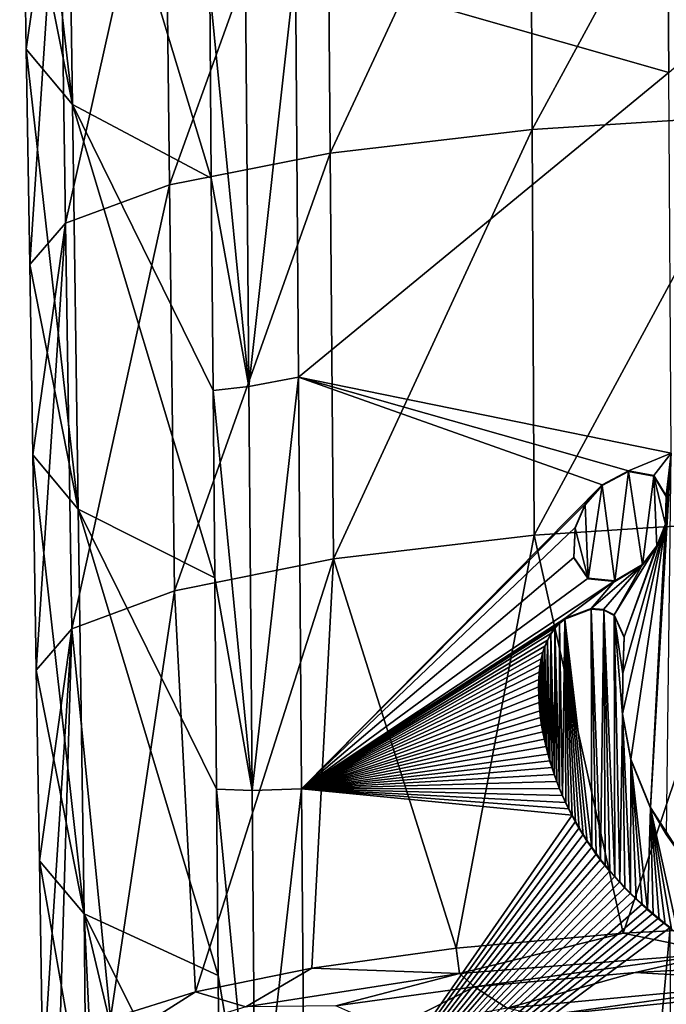
# Model space of a CAD drawing. Units: millimetres. Extents: x -182 to 147, y -141 to 1040.
# Drawn here: x -64 to -55, y 525 to 540 of the extents above; entities that cross this region are included whole.
import ezdxf

# ---------------------------------------------------------------- set-up
doc = ezdxf.new("R2010")
doc.units = ezdxf.units.MM
doc.header["$LTSCALE"] = 143.901474
for name, color, linetype in [('2084', 7, 'CONTINUOUS'), ('2113', 7, 'CONTINUOUS'), ('2114', 7, 'CONTINUOUS'), ('2128', 7, 'CONTINUOUS'), ('2129', 7, 'CONTINUOUS'), ('2133', 7, 'CONTINUOUS'), ('2164', 7, 'CONTINUOUS'), ('2166', 7, 'CONTINUOUS'), ('2167', 7, 'CONTINUOUS'), ('2272', 7, 'CONTINUOUS'), ('2273', 7, 'CONTINUOUS'), ('2274', 7, 'CONTINUOUS'), ('2275', 7, 'CONTINUOUS'), ('2277', 7, 'CONTINUOUS'), ('2398', 7, 'CONTINUOUS'), ('2399', 7, 'CONTINUOUS')]:
    doc.layers.add(name, color=color, linetype=linetype)

msp = doc.modelspace()

# ---------------------------------------------------------------- linework, layer by layer
at = {"layer": '2084', "color": 7, "linetype": 'CONTINUOUS'}
for points in [[(-55.22, 525.727, -8.221), (-52.622, 525.86, -8.973), (-52.939, 525.593, -7.459), (-55.22, 525.727, -8.221)], [(-57.565, 525.517, -7.029), (-55.22, 525.727, -8.221), (-57.086, 525.207, -5.27), (-57.565, 525.517, -7.029)], [(-57.086, 525.207, -5.27), (-55.22, 525.727, -8.221), (-52.939, 525.593, -7.459), (-57.086, 525.207, -5.27)], [(-59.585, 525.24, -5.459), (-57.565, 525.517, -7.029), (-58.8, 524.891, -3.476), (-59.585, 525.24, -5.459)], [(-58.8, 524.891, -3.476), (-57.565, 525.517, -7.029), (-57.086, 525.207, -5.27), (-58.8, 524.891, -3.476)]]:
    msp.add_3dface(points, dxfattribs=at)
at = {"layer": '2113', "color": 7, "linetype": 'CONTINUOUS'}
for points in [[(-60.176, 540.406, 16.942), (-60.903, 540.16, 16.433), (-60.855, 534.269, 15.261), (-60.176, 540.406, 16.942)], [(-60.131, 534.406, 15.761), (-60.176, 540.406, 16.942), (-60.855, 534.269, 15.261), (-60.131, 534.406, 15.761)], [(-60.903, 540.16, 16.433), (-61.425, 540.05, 15.713), (-60.855, 534.269, 15.261), (-60.903, 540.16, 16.433)], [(-61.425, 540.05, 15.713), (-61.402, 537.309, 15.166), (-60.855, 534.269, 15.261), (-61.425, 540.05, 15.713)], [(-60.855, 534.269, 15.261), (-61.402, 537.309, 15.166), (-61.375, 534.213, 14.547), (-60.855, 534.269, 15.261)], [(-60.131, 534.406, 15.761), (-60.855, 534.269, 15.261), (-60.807, 528.379, 14.09), (-60.131, 534.406, 15.761)], [(-60.085, 528.406, 14.579), (-60.131, 534.406, 15.761), (-60.807, 528.379, 14.09), (-60.085, 528.406, 14.579)], [(-60.855, 534.269, 15.261), (-61.375, 534.213, 14.547), (-60.807, 528.379, 14.09), (-60.855, 534.269, 15.261)], [(-61.375, 534.213, 14.547), (-61.352, 531.483, 14.002), (-60.807, 528.379, 14.09), (-61.375, 534.213, 14.547)], [(-60.807, 528.379, 14.09), (-61.352, 531.483, 14.002), (-61.325, 528.401, 13.387), (-60.807, 528.379, 14.09)], [(-60.807, 528.379, 14.09), (-61.325, 528.401, 13.387), (-60.758, 522.497, 12.92), (-60.807, 528.379, 14.09)], [(-61.325, 528.401, 13.387), (-61.302, 525.683, 12.846), (-60.758, 522.497, 12.92), (-61.325, 528.401, 13.387)], [(-60.085, 528.406, 14.579), (-60.807, 528.379, 14.09), (-60.758, 522.497, 12.92), (-60.085, 528.406, 14.579)], [(-60.039, 522.413, 13.395), (-60.085, 528.406, 14.579), (-60.758, 522.497, 12.92), (-60.039, 522.413, 13.395)], [(-60.758, 522.497, 12.92), (-61.302, 525.683, 12.846), (-61.277, 522.619, 12.236), (-60.758, 522.497, 12.92)]]:
    msp.add_3dface(points, dxfattribs=at)
at = {"layer": '2114', "color": 7, "linetype": 'CONTINUOUS'}
for points in [[(-53.394, 544.145, -6.115), (-56.721, 538.019, -5.96), (-56.75, 543.935, -4.926), (-53.394, 544.145, -6.115)], [(-53.381, 538.23, -7.156), (-56.721, 538.019, -5.96), (-53.394, 544.145, -6.115), (-53.381, 538.23, -7.156)], [(-56.75, 543.935, -4.926), (-59.669, 537.675, -4.008), (-59.718, 543.592, -2.981), (-56.75, 543.935, -4.926)], [(-56.721, 538.019, -5.96), (-59.669, 537.675, -4.008), (-56.75, 543.935, -4.926), (-56.721, 538.019, -5.96)], [(-59.718, 543.592, -2.981), (-62.01, 537.211, -1.377), (-62.082, 543.129, -0.352), (-59.718, 543.592, -2.981)], [(-59.669, 537.675, -4.008), (-62.01, 537.211, -1.377), (-59.718, 543.592, -2.981), (-59.669, 537.675, -4.008)], [(-62.082, 543.129, -0.352), (-63.526, 536.653, 1.786), (-63.616, 542.57, 2.817), (-62.082, 543.129, -0.352)], [(-62.01, 537.211, -1.377), (-63.526, 536.653, 1.786), (-62.082, 543.129, -0.352), (-62.01, 537.211, -1.377)], [(-64.146, 541.967, 6.289), (-63.616, 542.57, 2.817), (-64.101, 539.188, 5.799), (-64.146, 541.967, 6.289)], [(-63.616, 542.57, 2.817), (-64.05, 536.051, 5.245), (-64.101, 539.188, 5.799), (-63.616, 542.57, 2.817)], [(-63.526, 536.653, 1.786), (-64.05, 536.051, 5.245), (-63.616, 542.57, 2.817), (-63.526, 536.653, 1.786)], [(-53.381, 538.23, -7.156), (-56.691, 532.103, -6.994), (-56.721, 538.019, -5.96), (-53.381, 538.23, -7.156)], [(-53.367, 532.315, -8.196), (-56.691, 532.103, -6.994), (-53.381, 538.23, -7.156), (-53.367, 532.315, -8.196)], [(-56.721, 538.019, -5.96), (-59.619, 531.758, -5.035), (-59.669, 537.675, -4.008), (-56.721, 538.019, -5.96)], [(-56.691, 532.103, -6.994), (-59.619, 531.758, -5.035), (-56.721, 538.019, -5.96), (-56.691, 532.103, -6.994)], [(-59.669, 537.675, -4.008), (-61.937, 531.293, -2.401), (-62.01, 537.211, -1.377), (-59.669, 537.675, -4.008)], [(-59.619, 531.758, -5.035), (-61.937, 531.293, -2.401), (-59.669, 537.675, -4.008), (-59.619, 531.758, -5.035)], [(-62.01, 537.211, -1.377), (-63.436, 530.737, 0.755), (-63.526, 536.653, 1.786), (-62.01, 537.211, -1.377)], [(-61.937, 531.293, -2.401), (-63.436, 530.737, 0.755), (-62.01, 537.211, -1.377), (-61.937, 531.293, -2.401)], [(-64.05, 536.051, 5.245), (-63.526, 536.653, 1.786), (-64.005, 533.272, 4.756), (-64.05, 536.051, 5.245)], [(-63.526, 536.653, 1.786), (-63.954, 530.133, 4.202), (-64.005, 533.272, 4.756), (-63.526, 536.653, 1.786)], [(-63.436, 530.737, 0.755), (-63.954, 530.133, 4.202), (-63.526, 536.653, 1.786), (-63.436, 530.737, 0.755)], [(-56.691, 532.103, -6.994), (-53.367, 532.315, -8.196), (-55.394, 526.3, -8.597), (-56.691, 532.103, -6.994)], [(-55.394, 526.3, -8.597), (-53.367, 532.315, -8.196), (-52.702, 526.438, -9.374), (-55.394, 526.3, -8.597)], [(-59.619, 531.758, -5.035), (-56.691, 532.103, -6.994), (-57.831, 526.081, -7.362), (-59.619, 531.758, -5.035)], [(-57.831, 526.081, -7.362), (-56.691, 532.103, -6.994), (-55.394, 526.3, -8.597), (-57.831, 526.081, -7.362)], [(-61.937, 531.293, -2.401), (-59.619, 531.758, -5.035), (-61.634, 525.444, -3.765), (-61.937, 531.293, -2.401)], [(-61.634, 525.444, -3.765), (-59.619, 531.758, -5.035), (-59.935, 525.791, -5.727), (-61.634, 525.444, -3.765)], [(-59.935, 525.791, -5.727), (-59.619, 531.758, -5.035), (-57.831, 526.081, -7.362), (-59.935, 525.791, -5.727)], [(-63.436, 530.737, 0.755), (-61.937, 531.293, -2.401), (-62.872, 525.054, -1.563), (-63.436, 530.737, 0.755)], [(-62.872, 525.054, -1.563), (-61.937, 531.293, -2.401), (-61.634, 525.444, -3.765), (-62.872, 525.054, -1.563)], [(-63.954, 530.133, 4.202), (-63.436, 530.737, 0.755), (-63.909, 527.356, 3.712), (-63.954, 530.133, 4.202)], [(-63.909, 527.356, 3.712), (-63.436, 530.737, 0.755), (-63.858, 524.22, 3.159), (-63.909, 527.356, 3.712)], [(-63.858, 524.22, 3.159), (-63.436, 530.737, 0.755), (-63.614, 524.64, 0.78), (-63.858, 524.22, 3.159)], [(-63.614, 524.64, 0.78), (-63.436, 530.737, 0.755), (-62.872, 525.054, -1.563), (-63.614, 524.64, 0.78)]]:
    msp.add_3dface(points, dxfattribs=at)
at = {"layer": '2128', "color": 7, "linetype": 'CONTINUOUS'}
for points in [[(-54.771, 544.402, 19.385), (-60.176, 540.406, 16.942), (-54.731, 538.851, 18.38), (-54.771, 544.402, 19.385)], [(-49.85, 543.107, 19.69), (-54.771, 544.402, 19.385), (-54.731, 538.851, 18.38), (-49.85, 543.107, 19.69)], [(-60.176, 540.406, 16.942), (-60.131, 534.406, 15.761), (-54.731, 538.851, 18.38), (-60.176, 540.406, 16.942)], [(-54.731, 538.851, 18.38), (-60.131, 534.406, 15.761), (-54.697, 533.299, 17.372), (-54.731, 538.851, 18.38)], [(-60.131, 534.406, 15.761), (-60.085, 528.406, 14.579), (-55.702, 532.835, 17.031), (-60.131, 534.406, 15.761)], [(-54.697, 533.299, 17.372), (-60.131, 534.406, 15.761), (-55.316, 533.039, 17.172), (-54.697, 533.299, 17.372)], [(-60.131, 534.406, 15.761), (-55.702, 532.835, 17.031), (-55.316, 533.039, 17.172), (-60.131, 534.406, 15.761)], [(-54.949, 532.974, 17.252), (-54.697, 533.299, 17.372), (-55.316, 533.039, 17.172), (-54.949, 532.974, 17.252)], [(-54.764, 527.733, 16.334), (-54.697, 533.299, 17.372), (-54.998, 528.132, 16.348), (-54.764, 527.733, 16.334)], [(-54.998, 528.132, 16.348), (-54.697, 533.299, 17.372), (-54.78, 532.268, 17.163), (-54.998, 528.132, 16.348)], [(-54.768, 532.674, 17.241), (-54.697, 533.299, 17.372), (-54.949, 532.974, 17.252), (-54.768, 532.674, 17.241)], [(-54.78, 532.268, 17.163), (-54.697, 533.299, 17.372), (-54.768, 532.674, 17.241), (-54.78, 532.268, 17.163)], [(-55.702, 532.835, 17.031), (-60.085, 528.406, 14.579), (-55.947, 532.553, 16.91), (-55.702, 532.835, 17.031)], [(-55.947, 532.553, 16.91), (-60.085, 528.406, 14.579), (-56.097, 532.215, 16.804), (-55.947, 532.553, 16.91)], [(-56.097, 532.215, 16.804), (-60.085, 528.406, 14.579), (-56.117, 531.779, 16.716), (-56.097, 532.215, 16.804)], [(-55.406, 529.498, 16.493), (-55.281, 528.836, 16.404), (-54.78, 532.268, 17.163), (-55.406, 529.498, 16.493)], [(-55.398, 530.092, 16.605), (-55.406, 529.498, 16.493), (-54.78, 532.268, 17.163), (-55.398, 530.092, 16.605)], [(-55.38, 530.621, 16.708), (-55.398, 530.092, 16.605), (-54.78, 532.268, 17.163), (-55.38, 530.621, 16.708)], [(-54.904, 531.949, 17.075), (-55.38, 530.621, 16.708), (-54.78, 532.268, 17.163), (-54.904, 531.949, 17.075)], [(-55.281, 528.836, 16.404), (-54.998, 528.132, 16.348), (-54.78, 532.268, 17.163), (-55.281, 528.836, 16.404)], [(-55.525, 530.939, 16.727), (-55.38, 530.621, 16.708), (-54.904, 531.949, 17.075), (-55.525, 530.939, 16.727)], [(-55.114, 531.677, 16.972), (-55.525, 530.939, 16.727), (-54.904, 531.949, 17.075), (-55.114, 531.677, 16.972)], [(-56.117, 531.779, 16.716), (-60.085, 528.406, 14.579), (-55.905, 531.474, 16.721), (-56.117, 531.779, 16.716)], [(-55.861, 531.033, 16.651), (-55.68, 531.019, 16.7), (-55.114, 531.677, 16.972), (-55.861, 531.033, 16.651)], [(-55.515, 531.435, 16.822), (-55.861, 531.033, 16.651), (-55.114, 531.677, 16.972), (-55.515, 531.435, 16.822)], [(-55.68, 531.019, 16.7), (-55.525, 530.939, 16.727), (-55.114, 531.677, 16.972), (-55.68, 531.019, 16.7)], [(-55.905, 531.474, 16.721), (-60.085, 528.406, 14.579), (-55.515, 531.435, 16.822), (-55.905, 531.474, 16.721)], [(-60.085, 528.406, 14.579), (-56.248, 530.886, 16.51), (-55.515, 531.435, 16.822), (-60.085, 528.406, 14.579)], [(-56.248, 530.886, 16.51), (-55.861, 531.033, 16.651), (-55.515, 531.435, 16.822), (-56.248, 530.886, 16.51)], [(-56.248, 530.886, 16.51), (-60.085, 528.406, 14.579), (-56.323, 530.826, 16.476), (-56.248, 530.886, 16.51)], [(-56.323, 530.826, 16.476), (-60.085, 528.406, 14.579), (-56.39, 530.753, 16.442), (-56.323, 530.826, 16.476)], [(-56.39, 530.753, 16.442), (-60.085, 528.406, 14.579), (-56.449, 530.669, 16.407), (-56.39, 530.753, 16.442)], [(-56.449, 530.669, 16.407), (-60.085, 528.406, 14.579), (-56.501, 530.571, 16.373), (-56.449, 530.669, 16.407)], [(-56.501, 530.571, 16.373), (-60.085, 528.406, 14.579), (-56.536, 530.485, 16.345), (-56.501, 530.571, 16.373)], [(-56.536, 530.485, 16.345), (-60.085, 528.406, 14.579), (-56.566, 530.395, 16.319), (-56.536, 530.485, 16.345)], [(-56.566, 530.395, 16.319), (-60.085, 528.406, 14.579), (-56.589, 530.302, 16.294), (-56.566, 530.395, 16.319)], [(-56.589, 530.302, 16.294), (-60.085, 528.406, 14.579), (-56.606, 530.205, 16.271), (-56.589, 530.302, 16.294)], [(-56.606, 530.205, 16.271), (-60.085, 528.406, 14.579), (-56.618, 530.103, 16.248), (-56.606, 530.205, 16.271)], [(-56.618, 530.103, 16.248), (-60.085, 528.406, 14.579), (-56.626, 529.998, 16.225), (-56.618, 530.103, 16.248)], [(-56.626, 529.998, 16.225), (-60.085, 528.406, 14.579), (-56.628, 529.889, 16.204), (-56.626, 529.998, 16.225)], [(-56.628, 529.889, 16.204), (-60.085, 528.406, 14.579), (-56.626, 529.777, 16.183), (-56.628, 529.889, 16.204)], [(-56.626, 529.777, 16.183), (-60.085, 528.406, 14.579), (-56.62, 529.661, 16.163), (-56.626, 529.777, 16.183)], [(-56.62, 529.661, 16.163), (-60.085, 528.406, 14.579), (-56.61, 529.543, 16.144), (-56.62, 529.661, 16.163)], [(-56.61, 529.543, 16.144), (-60.085, 528.406, 14.579), (-56.599, 529.442, 16.129), (-56.61, 529.543, 16.144)], [(-56.599, 529.442, 16.129), (-60.085, 528.406, 14.579), (-56.584, 529.339, 16.114), (-56.599, 529.442, 16.129)], [(-56.584, 529.339, 16.114), (-60.085, 528.406, 14.579), (-56.566, 529.235, 16.1), (-56.584, 529.339, 16.114)], [(-56.566, 529.235, 16.1), (-60.085, 528.406, 14.579), (-56.544, 529.128, 16.087), (-56.566, 529.235, 16.1)], [(-56.544, 529.128, 16.087), (-60.085, 528.406, 14.579), (-56.519, 529.019, 16.074), (-56.544, 529.128, 16.087)], [(-56.519, 529.019, 16.074), (-60.085, 528.406, 14.579), (-56.49, 528.908, 16.063), (-56.519, 529.019, 16.074)], [(-56.49, 528.908, 16.063), (-60.085, 528.406, 14.579), (-56.462, 528.811, 16.053), (-56.49, 528.908, 16.063)], [(-56.462, 528.811, 16.053), (-60.085, 528.406, 14.579), (-56.432, 528.713, 16.045), (-56.462, 528.811, 16.053)], [(-56.432, 528.713, 16.045), (-60.085, 528.406, 14.579), (-56.398, 528.614, 16.036), (-56.432, 528.713, 16.045)], [(-56.398, 528.614, 16.036), (-60.085, 528.406, 14.579), (-56.362, 528.513, 16.029), (-56.398, 528.614, 16.036)], [(-56.362, 528.513, 16.029), (-60.085, 528.406, 14.579), (-56.322, 528.411, 16.022), (-56.362, 528.513, 16.029)], [(-56.322, 528.411, 16.022), (-60.085, 528.406, 14.579), (-56.278, 528.309, 16.017), (-56.322, 528.411, 16.022)], [(-60.085, 528.406, 14.579), (-60.039, 522.413, 13.395), (-56.14, 528.02, 16.005), (-60.085, 528.406, 14.579)], [(-56.278, 528.309, 16.017), (-60.085, 528.406, 14.579), (-56.231, 528.205, 16.012), (-56.278, 528.309, 16.017)], [(-56.231, 528.205, 16.012), (-60.085, 528.406, 14.579), (-56.187, 528.113, 16.008), (-56.231, 528.205, 16.012)], [(-56.187, 528.113, 16.008), (-60.085, 528.406, 14.579), (-56.14, 528.02, 16.005), (-56.187, 528.113, 16.008)], [(-56.14, 528.02, 16.005), (-60.039, 522.413, 13.395), (-56.089, 527.927, 16.003), (-56.14, 528.02, 16.005)], [(-56.089, 527.927, 16.003), (-60.039, 522.413, 13.395), (-56.035, 527.834, 16.002), (-56.089, 527.927, 16.003)], [(-56.035, 527.834, 16.002), (-60.039, 522.413, 13.395), (-55.978, 527.74, 16.001), (-56.035, 527.834, 16.002)], [(-55.978, 527.74, 16.001), (-60.039, 522.413, 13.395), (-55.918, 527.646, 16.002), (-55.978, 527.74, 16.001)], [(-55.918, 527.646, 16.002), (-60.039, 522.413, 13.395), (-55.854, 527.552, 16.003), (-55.918, 527.646, 16.002)], [(-55.854, 527.552, 16.003), (-60.039, 522.413, 13.395), (-55.786, 527.457, 16.006), (-55.854, 527.552, 16.003)], [(-55.786, 527.457, 16.006), (-60.039, 522.413, 13.395), (-55.724, 527.374, 16.008), (-55.786, 527.457, 16.006)], [(-55.724, 527.374, 16.008), (-60.039, 522.413, 13.395), (-55.658, 527.291, 16.012), (-55.724, 527.374, 16.008)], [(-55.658, 527.291, 16.012), (-60.039, 522.413, 13.395), (-55.59, 527.209, 16.016), (-55.658, 527.291, 16.012)], [(-55.59, 527.209, 16.016), (-60.039, 522.413, 13.395), (-55.519, 527.127, 16.021), (-55.59, 527.209, 16.016)], [(-55.519, 527.127, 16.021), (-60.039, 522.413, 13.395), (-55.446, 527.046, 16.027), (-55.519, 527.127, 16.021)], [(-55.446, 527.046, 16.027), (-60.039, 522.413, 13.395), (-55.369, 526.964, 16.033), (-55.446, 527.046, 16.027)], [(-55.369, 526.964, 16.033), (-60.039, 522.413, 13.395), (-55.289, 526.883, 16.04), (-55.369, 526.964, 16.033)], [(-55.289, 526.883, 16.04), (-60.039, 522.413, 13.395), (-55.206, 526.803, 16.048), (-55.289, 526.883, 16.04)], [(-55.206, 526.803, 16.048), (-60.039, 522.413, 13.395), (-55.119, 526.723, 16.056), (-55.206, 526.803, 16.048)], [(-55.119, 526.723, 16.056), (-60.039, 522.413, 13.395), (-55.042, 526.654, 16.064), (-55.119, 526.723, 16.056)], [(-55.042, 526.654, 16.064), (-60.039, 522.413, 13.395), (-54.963, 526.585, 16.072), (-55.042, 526.654, 16.064)], [(-54.963, 526.585, 16.072), (-60.039, 522.413, 13.395), (-54.881, 526.516, 16.081), (-54.963, 526.585, 16.072)], [(-54.881, 526.516, 16.081), (-60.039, 522.413, 13.395), (-54.797, 526.449, 16.09), (-54.881, 526.516, 16.081)], [(-54.797, 526.449, 16.09), (-60.039, 522.413, 13.395), (-54.709, 526.382, 16.1), (-54.797, 526.449, 16.09)], [(-54.709, 526.382, 16.1), (-60.039, 522.413, 13.395), (-55.103, 522.1, 15.205), (-54.709, 526.382, 16.1)], [(-54.69, 522.082, 15.313), (-54.709, 526.382, 16.1), (-55.103, 522.1, 15.205), (-54.69, 522.082, 15.313)]]:
    msp.add_3dface(points, dxfattribs=at)
at = {"layer": '2129', "color": 7, "linetype": 'CONTINUOUS'}
for points in [[(-64.197, 545.103, 6.842), (-64.146, 541.967, 6.289), (-63.427, 538.384, 10.311), (-64.197, 545.103, 6.842)], [(-64.197, 545.103, 6.842), (-63.427, 538.384, 10.311), (-63.512, 544.282, 11.437), (-64.197, 545.103, 6.842)], [(-61.402, 537.309, 15.166), (-61.425, 540.05, 15.713), (-63.512, 544.282, 11.437), (-61.402, 537.309, 15.166)], [(-63.427, 538.384, 10.311), (-61.402, 537.309, 15.166), (-63.512, 544.282, 11.437), (-63.427, 538.384, 10.311)], [(-64.146, 541.967, 6.289), (-64.101, 539.188, 5.799), (-63.427, 538.384, 10.311), (-64.146, 541.967, 6.289)], [(-64.101, 539.188, 5.799), (-64.05, 536.051, 5.245), (-63.342, 532.484, 9.192), (-64.101, 539.188, 5.799)], [(-64.101, 539.188, 5.799), (-63.342, 532.484, 9.192), (-63.427, 538.384, 10.311), (-64.101, 539.188, 5.799)], [(-61.375, 534.213, 14.547), (-61.402, 537.309, 15.166), (-63.427, 538.384, 10.311), (-61.375, 534.213, 14.547)], [(-61.352, 531.483, 14.002), (-61.375, 534.213, 14.547), (-63.427, 538.384, 10.311), (-61.352, 531.483, 14.002)], [(-63.342, 532.484, 9.192), (-61.352, 531.483, 14.002), (-63.427, 538.384, 10.311), (-63.342, 532.484, 9.192)], [(-64.05, 536.051, 5.245), (-64.005, 533.272, 4.756), (-63.342, 532.484, 9.192), (-64.05, 536.051, 5.245)], [(-64.005, 533.272, 4.756), (-63.954, 530.133, 4.202), (-63.257, 526.583, 8.08), (-64.005, 533.272, 4.756)], [(-64.005, 533.272, 4.756), (-63.257, 526.583, 8.08), (-63.342, 532.484, 9.192), (-64.005, 533.272, 4.756)], [(-61.325, 528.401, 13.387), (-61.352, 531.483, 14.002), (-63.342, 532.484, 9.192), (-61.325, 528.401, 13.387)], [(-61.302, 525.683, 12.846), (-61.325, 528.401, 13.387), (-63.342, 532.484, 9.192), (-61.302, 525.683, 12.846)], [(-63.257, 526.583, 8.08), (-61.302, 525.683, 12.846), (-63.342, 532.484, 9.192), (-63.257, 526.583, 8.08)], [(-63.954, 530.133, 4.202), (-63.909, 527.356, 3.712), (-63.257, 526.583, 8.08), (-63.954, 530.133, 4.202)], [(-63.909, 527.356, 3.712), (-63.858, 524.22, 3.159), (-63.227, 523.465, 7.441), (-63.909, 527.356, 3.712)], [(-63.257, 526.583, 8.08), (-63.909, 527.356, 3.712), (-63.227, 523.465, 7.441), (-63.257, 526.583, 8.08)], [(-61.277, 522.619, 12.236), (-61.302, 525.683, 12.846), (-63.257, 526.583, 8.08), (-61.277, 522.619, 12.236)], [(-61.277, 522.619, 12.236), (-63.257, 526.583, 8.08), (-62.418, 523.052, 9.785), (-61.277, 522.619, 12.236)], [(-62.418, 523.052, 9.785), (-63.257, 526.583, 8.08), (-63.107, 523.393, 7.851), (-62.418, 523.052, 9.785)], [(-63.107, 523.393, 7.851), (-63.257, 526.583, 8.08), (-63.227, 523.465, 7.441), (-63.107, 523.393, 7.851)]]:
    msp.add_3dface(points, dxfattribs=at)
at = {"layer": '2133', "color": 7, "linetype": 'CONTINUOUS'}
for points in [[(-55.394, 526.3, -8.597), (-52.702, 526.438, -9.374), (-53.982, 526.01, -8.983), (-55.394, 526.3, -8.597)], [(-57.831, 526.081, -7.362), (-55.394, 526.3, -8.597), (-57.782, 525.709, -7.281), (-57.831, 526.081, -7.362)], [(-55.394, 526.3, -8.597), (-53.982, 526.01, -8.983), (-57.782, 525.709, -7.281), (-55.394, 526.3, -8.597)], [(-59.935, 525.791, -5.727), (-57.831, 526.081, -7.362), (-57.782, 525.709, -7.281), (-59.935, 525.791, -5.727)], [(-53.982, 526.01, -8.983), (-57.565, 525.517, -7.029), (-57.782, 525.709, -7.281), (-53.982, 526.01, -8.983)], [(-55.22, 525.727, -8.221), (-57.565, 525.517, -7.029), (-53.982, 526.01, -8.983), (-55.22, 525.727, -8.221)], [(-52.622, 525.86, -8.973), (-55.22, 525.727, -8.221), (-53.982, 526.01, -8.983), (-52.622, 525.86, -8.973)], [(-61.634, 525.444, -3.765), (-59.935, 525.791, -5.727), (-60.9, 525.225, -4.54), (-61.634, 525.444, -3.765)], [(-59.935, 525.791, -5.727), (-57.782, 525.709, -7.281), (-60.9, 525.225, -4.54), (-59.935, 525.791, -5.727)], [(-57.782, 525.709, -7.281), (-59.585, 525.24, -5.459), (-60.9, 525.225, -4.54), (-57.782, 525.709, -7.281)], [(-57.565, 525.517, -7.029), (-59.585, 525.24, -5.459), (-57.782, 525.709, -7.281), (-57.565, 525.517, -7.029)], [(-62.872, 525.054, -1.563), (-61.634, 525.444, -3.765), (-62.976, 524.594, -0.962), (-62.872, 525.054, -1.563)], [(-61.634, 525.444, -3.765), (-60.9, 525.225, -4.54), (-62.976, 524.594, -0.962), (-61.634, 525.444, -3.765)]]:
    msp.add_3dface(points, dxfattribs=at)
at = {"layer": '2164', "color": 7, "linetype": 'CONTINUOUS'}
for points in [[(-55.398, 530.092, 16.605), (-55.38, 530.621, 16.708), (-55.398, 530.083, 16.656), (-55.398, 530.092, 16.605)], [(-55.398, 530.083, 16.656), (-55.38, 530.621, 16.708), (-55.38, 530.612, 16.759), (-55.398, 530.083, 16.656)], [(-55.406, 529.498, 16.493), (-55.398, 530.092, 16.605), (-55.406, 529.489, 16.544), (-55.406, 529.498, 16.493)], [(-55.406, 529.489, 16.544), (-55.398, 530.092, 16.605), (-55.398, 530.083, 16.656), (-55.406, 529.489, 16.544)], [(-55.281, 528.836, 16.404), (-55.406, 529.498, 16.493), (-55.281, 528.827, 16.455), (-55.281, 528.836, 16.404)], [(-55.281, 528.827, 16.455), (-55.406, 529.498, 16.493), (-55.406, 529.489, 16.544), (-55.281, 528.827, 16.455)], [(-54.998, 528.132, 16.348), (-55.281, 528.836, 16.404), (-54.998, 528.123, 16.399), (-54.998, 528.132, 16.348)], [(-54.998, 528.123, 16.399), (-55.281, 528.836, 16.404), (-55.281, 528.827, 16.455), (-54.998, 528.123, 16.399)], [(-54.764, 527.733, 16.334), (-54.998, 528.132, 16.348), (-54.529, 527.407, 16.384), (-54.764, 527.733, 16.334)], [(-54.529, 527.407, 16.384), (-54.998, 528.132, 16.348), (-54.998, 528.123, 16.399), (-54.529, 527.407, 16.384)]]:
    msp.add_3dface(points, dxfattribs=at)
at = {"layer": '2166', "color": 7, "linetype": 'CONTINUOUS'}
for points in [[(-56.323, 530.826, 16.476), (-56.39, 530.753, 16.442), (-56.323, 530.817, 16.527), (-56.323, 530.826, 16.476)], [(-56.323, 530.817, 16.527), (-56.39, 530.753, 16.442), (-56.39, 530.744, 16.493), (-56.323, 530.817, 16.527)], [(-56.248, 530.886, 16.51), (-56.323, 530.826, 16.476), (-56.248, 530.877, 16.561), (-56.248, 530.886, 16.51)], [(-56.248, 530.877, 16.561), (-56.323, 530.826, 16.476), (-56.323, 530.817, 16.527), (-56.248, 530.877, 16.561)], [(-56.449, 530.669, 16.407), (-56.501, 530.571, 16.373), (-56.501, 530.562, 16.424), (-56.449, 530.669, 16.407)], [(-56.449, 530.66, 16.459), (-56.449, 530.669, 16.407), (-56.501, 530.562, 16.424), (-56.449, 530.66, 16.459)], [(-56.39, 530.753, 16.442), (-56.449, 530.669, 16.407), (-56.449, 530.66, 16.459), (-56.39, 530.753, 16.442)], [(-56.39, 530.744, 16.493), (-56.39, 530.753, 16.442), (-56.449, 530.66, 16.459), (-56.39, 530.744, 16.493)], [(-56.501, 530.571, 16.373), (-56.536, 530.485, 16.345), (-56.536, 530.476, 16.397), (-56.501, 530.571, 16.373)], [(-56.501, 530.562, 16.424), (-56.501, 530.571, 16.373), (-56.536, 530.476, 16.397), (-56.501, 530.562, 16.424)], [(-56.566, 530.395, 16.319), (-56.589, 530.302, 16.294), (-56.589, 530.293, 16.346), (-56.566, 530.395, 16.319)], [(-56.566, 530.386, 16.371), (-56.566, 530.395, 16.319), (-56.589, 530.293, 16.346), (-56.566, 530.386, 16.371)], [(-56.536, 530.485, 16.345), (-56.566, 530.395, 16.319), (-56.566, 530.386, 16.371), (-56.536, 530.485, 16.345)], [(-56.536, 530.476, 16.397), (-56.536, 530.485, 16.345), (-56.566, 530.386, 16.371), (-56.536, 530.476, 16.397)], [(-56.606, 530.205, 16.271), (-56.618, 530.103, 16.248), (-56.618, 530.094, 16.299), (-56.606, 530.205, 16.271)], [(-56.606, 530.196, 16.322), (-56.606, 530.205, 16.271), (-56.618, 530.094, 16.299), (-56.606, 530.196, 16.322)], [(-56.589, 530.302, 16.294), (-56.606, 530.205, 16.271), (-56.606, 530.196, 16.322), (-56.589, 530.302, 16.294)], [(-56.589, 530.293, 16.346), (-56.589, 530.302, 16.294), (-56.606, 530.196, 16.322), (-56.589, 530.293, 16.346)], [(-56.618, 530.103, 16.248), (-56.626, 529.998, 16.225), (-56.626, 529.989, 16.277), (-56.618, 530.103, 16.248)], [(-56.618, 530.094, 16.299), (-56.618, 530.103, 16.248), (-56.626, 529.989, 16.277), (-56.618, 530.094, 16.299)], [(-56.626, 529.998, 16.225), (-56.628, 529.889, 16.204), (-56.628, 529.88, 16.256), (-56.626, 529.998, 16.225)], [(-56.626, 529.989, 16.277), (-56.626, 529.998, 16.225), (-56.628, 529.88, 16.256), (-56.626, 529.989, 16.277)], [(-56.628, 529.889, 16.204), (-56.626, 529.777, 16.183), (-56.626, 529.768, 16.235), (-56.628, 529.889, 16.204)], [(-56.628, 529.88, 16.256), (-56.628, 529.889, 16.204), (-56.626, 529.768, 16.235), (-56.628, 529.88, 16.256)], [(-56.626, 529.777, 16.183), (-56.62, 529.661, 16.163), (-56.62, 529.652, 16.215), (-56.626, 529.777, 16.183)], [(-56.626, 529.768, 16.235), (-56.626, 529.777, 16.183), (-56.62, 529.652, 16.215), (-56.626, 529.768, 16.235)], [(-56.62, 529.661, 16.163), (-56.61, 529.543, 16.144), (-56.61, 529.534, 16.196), (-56.62, 529.661, 16.163)], [(-56.62, 529.652, 16.215), (-56.62, 529.661, 16.163), (-56.61, 529.534, 16.196), (-56.62, 529.652, 16.215)], [(-56.61, 529.543, 16.144), (-56.599, 529.442, 16.129), (-56.599, 529.433, 16.181), (-56.61, 529.543, 16.144)], [(-56.61, 529.534, 16.196), (-56.61, 529.543, 16.144), (-56.599, 529.433, 16.181), (-56.61, 529.534, 16.196)], [(-56.599, 529.442, 16.129), (-56.584, 529.339, 16.114), (-56.584, 529.331, 16.166), (-56.599, 529.442, 16.129)], [(-56.599, 529.433, 16.181), (-56.599, 529.442, 16.129), (-56.584, 529.331, 16.166), (-56.599, 529.433, 16.181)], [(-56.584, 529.339, 16.114), (-56.566, 529.235, 16.1), (-56.566, 529.226, 16.152), (-56.584, 529.339, 16.114)], [(-56.584, 529.331, 16.166), (-56.584, 529.339, 16.114), (-56.566, 529.226, 16.152), (-56.584, 529.331, 16.166)], [(-56.566, 529.235, 16.1), (-56.544, 529.128, 16.087), (-56.544, 529.119, 16.139), (-56.566, 529.235, 16.1)], [(-56.566, 529.226, 16.152), (-56.566, 529.235, 16.1), (-56.544, 529.119, 16.139), (-56.566, 529.226, 16.152)], [(-56.544, 529.128, 16.087), (-56.519, 529.019, 16.074), (-56.519, 529.01, 16.126), (-56.544, 529.128, 16.087)], [(-56.544, 529.119, 16.139), (-56.544, 529.128, 16.087), (-56.519, 529.01, 16.126), (-56.544, 529.119, 16.139)], [(-56.519, 529.019, 16.074), (-56.49, 528.908, 16.063), (-56.491, 528.899, 16.114), (-56.519, 529.019, 16.074)], [(-56.519, 529.01, 16.126), (-56.519, 529.019, 16.074), (-56.491, 528.899, 16.114), (-56.519, 529.01, 16.126)], [(-56.491, 528.899, 16.114), (-56.49, 528.908, 16.063), (-56.463, 528.803, 16.105), (-56.491, 528.899, 16.114)], [(-56.49, 528.908, 16.063), (-56.462, 528.811, 16.053), (-56.463, 528.803, 16.105), (-56.49, 528.908, 16.063)], [(-56.463, 528.803, 16.105), (-56.462, 528.811, 16.053), (-56.432, 528.705, 16.096), (-56.463, 528.803, 16.105)], [(-56.462, 528.811, 16.053), (-56.432, 528.713, 16.045), (-56.432, 528.705, 16.096), (-56.462, 528.811, 16.053)], [(-56.432, 528.713, 16.045), (-56.398, 528.614, 16.036), (-56.398, 528.605, 16.088), (-56.432, 528.713, 16.045)], [(-56.432, 528.705, 16.096), (-56.432, 528.713, 16.045), (-56.398, 528.605, 16.088), (-56.432, 528.705, 16.096)], [(-56.398, 528.614, 16.036), (-56.362, 528.513, 16.029), (-56.362, 528.505, 16.08), (-56.398, 528.614, 16.036)], [(-56.398, 528.605, 16.088), (-56.398, 528.614, 16.036), (-56.362, 528.505, 16.08), (-56.398, 528.605, 16.088)], [(-56.362, 528.513, 16.029), (-56.322, 528.411, 16.022), (-56.322, 528.403, 16.074), (-56.362, 528.513, 16.029)], [(-56.362, 528.505, 16.08), (-56.362, 528.513, 16.029), (-56.322, 528.403, 16.074), (-56.362, 528.505, 16.08)], [(-56.322, 528.411, 16.022), (-56.278, 528.309, 16.017), (-56.278, 528.3, 16.068), (-56.322, 528.411, 16.022)], [(-56.322, 528.403, 16.074), (-56.322, 528.411, 16.022), (-56.278, 528.3, 16.068), (-56.322, 528.403, 16.074)], [(-56.278, 528.309, 16.017), (-56.231, 528.205, 16.012), (-56.231, 528.196, 16.063), (-56.278, 528.309, 16.017)], [(-56.278, 528.3, 16.068), (-56.278, 528.309, 16.017), (-56.231, 528.196, 16.063), (-56.278, 528.3, 16.068)], [(-56.231, 528.205, 16.012), (-56.187, 528.113, 16.008), (-56.187, 528.104, 16.059), (-56.231, 528.205, 16.012)], [(-56.231, 528.196, 16.063), (-56.231, 528.205, 16.012), (-56.187, 528.104, 16.059), (-56.231, 528.196, 16.063)], [(-56.187, 528.113, 16.008), (-56.14, 528.02, 16.005), (-56.14, 528.011, 16.056), (-56.187, 528.113, 16.008)], [(-56.187, 528.104, 16.059), (-56.187, 528.113, 16.008), (-56.14, 528.011, 16.056), (-56.187, 528.104, 16.059)], [(-56.14, 528.02, 16.005), (-56.089, 527.927, 16.003), (-56.09, 527.918, 16.054), (-56.14, 528.02, 16.005)], [(-56.14, 528.011, 16.056), (-56.14, 528.02, 16.005), (-56.09, 527.918, 16.054), (-56.14, 528.011, 16.056)], [(-56.09, 527.918, 16.054), (-56.089, 527.927, 16.003), (-56.036, 527.825, 16.053), (-56.09, 527.918, 16.054)], [(-56.089, 527.927, 16.003), (-56.035, 527.834, 16.002), (-56.036, 527.825, 16.053), (-56.089, 527.927, 16.003)], [(-56.036, 527.825, 16.053), (-56.035, 527.834, 16.002), (-55.978, 527.731, 16.053), (-56.036, 527.825, 16.053)], [(-56.035, 527.834, 16.002), (-55.978, 527.74, 16.001), (-55.978, 527.731, 16.053), (-56.035, 527.834, 16.002)], [(-55.978, 527.74, 16.001), (-55.918, 527.646, 16.002), (-55.918, 527.637, 16.053), (-55.978, 527.74, 16.001)], [(-55.978, 527.731, 16.053), (-55.978, 527.74, 16.001), (-55.918, 527.637, 16.053), (-55.978, 527.731, 16.053)], [(-55.918, 527.646, 16.002), (-55.854, 527.552, 16.003), (-55.854, 527.543, 16.055), (-55.918, 527.646, 16.002)], [(-55.918, 527.637, 16.053), (-55.918, 527.646, 16.002), (-55.854, 527.543, 16.055), (-55.918, 527.637, 16.053)], [(-55.854, 527.552, 16.003), (-55.786, 527.457, 16.006), (-55.787, 527.449, 16.057), (-55.854, 527.552, 16.003)], [(-55.854, 527.543, 16.055), (-55.854, 527.552, 16.003), (-55.787, 527.449, 16.057), (-55.854, 527.543, 16.055)], [(-55.787, 527.449, 16.057), (-55.786, 527.457, 16.006), (-55.724, 527.365, 16.06), (-55.787, 527.449, 16.057)], [(-55.786, 527.457, 16.006), (-55.724, 527.374, 16.008), (-55.724, 527.365, 16.06), (-55.786, 527.457, 16.006)], [(-55.724, 527.374, 16.008), (-55.658, 527.291, 16.012), (-55.658, 527.283, 16.063), (-55.724, 527.374, 16.008)], [(-55.724, 527.365, 16.06), (-55.724, 527.374, 16.008), (-55.658, 527.283, 16.063), (-55.724, 527.365, 16.06)], [(-55.658, 527.291, 16.012), (-55.59, 527.209, 16.016), (-55.59, 527.201, 16.067), (-55.658, 527.291, 16.012)], [(-55.658, 527.283, 16.063), (-55.658, 527.291, 16.012), (-55.59, 527.201, 16.067), (-55.658, 527.283, 16.063)], [(-55.59, 527.209, 16.016), (-55.519, 527.127, 16.021), (-55.519, 527.119, 16.072), (-55.59, 527.209, 16.016)], [(-55.59, 527.201, 16.067), (-55.59, 527.209, 16.016), (-55.519, 527.119, 16.072), (-55.59, 527.201, 16.067)], [(-55.519, 527.127, 16.021), (-55.446, 527.046, 16.027), (-55.446, 527.037, 16.078), (-55.519, 527.127, 16.021)], [(-55.519, 527.119, 16.072), (-55.519, 527.127, 16.021), (-55.446, 527.037, 16.078), (-55.519, 527.119, 16.072)], [(-55.446, 527.046, 16.027), (-55.369, 526.964, 16.033), (-55.369, 526.956, 16.084), (-55.446, 527.046, 16.027)], [(-55.446, 527.037, 16.078), (-55.446, 527.046, 16.027), (-55.369, 526.956, 16.084), (-55.446, 527.037, 16.078)], [(-55.369, 526.964, 16.033), (-55.289, 526.883, 16.04), (-55.289, 526.875, 16.091), (-55.369, 526.964, 16.033)], [(-55.369, 526.956, 16.084), (-55.369, 526.964, 16.033), (-55.289, 526.875, 16.091), (-55.369, 526.956, 16.084)], [(-55.289, 526.883, 16.04), (-55.206, 526.803, 16.048), (-55.206, 526.794, 16.099), (-55.289, 526.883, 16.04)], [(-55.289, 526.875, 16.091), (-55.289, 526.883, 16.04), (-55.206, 526.794, 16.099), (-55.289, 526.875, 16.091)], [(-55.206, 526.803, 16.048), (-55.119, 526.723, 16.056), (-55.12, 526.714, 16.107), (-55.206, 526.803, 16.048)], [(-55.206, 526.794, 16.099), (-55.206, 526.803, 16.048), (-55.12, 526.714, 16.107), (-55.206, 526.794, 16.099)], [(-55.119, 526.723, 16.056), (-55.042, 526.654, 16.064), (-55.12, 526.714, 16.107), (-55.119, 526.723, 16.056)], [(-55.12, 526.714, 16.107), (-55.042, 526.654, 16.064), (-55.04, 526.642, 16.115), (-55.12, 526.714, 16.107)], [(-55.042, 526.654, 16.064), (-54.963, 526.585, 16.072), (-55.04, 526.642, 16.115), (-55.042, 526.654, 16.064)], [(-55.04, 526.642, 16.115), (-54.963, 526.585, 16.072), (-54.957, 526.571, 16.123), (-55.04, 526.642, 16.115)], [(-54.963, 526.585, 16.072), (-54.881, 526.516, 16.081), (-54.957, 526.571, 16.123), (-54.963, 526.585, 16.072)], [(-54.957, 526.571, 16.123), (-54.881, 526.516, 16.081), (-54.872, 526.499, 16.132), (-54.957, 526.571, 16.123)], [(-54.881, 526.516, 16.081), (-54.797, 526.449, 16.09), (-54.872, 526.499, 16.132), (-54.881, 526.516, 16.081)], [(-54.872, 526.499, 16.132), (-54.797, 526.449, 16.09), (-54.783, 526.429, 16.142), (-54.872, 526.499, 16.132)], [(-54.797, 526.449, 16.09), (-54.709, 526.382, 16.1), (-54.783, 526.429, 16.142), (-54.797, 526.449, 16.09)], [(-54.783, 526.429, 16.142), (-54.709, 526.382, 16.1), (-54.691, 526.359, 16.152), (-54.783, 526.429, 16.142)]]:
    msp.add_3dface(points, dxfattribs=at)
at = {"layer": '2167', "color": 7, "linetype": 'CONTINUOUS'}
for points in [[(-55.861, 531.033, 16.651), (-56.248, 530.886, 16.51), (-55.861, 531.024, 16.702), (-55.861, 531.033, 16.651)], [(-56.248, 530.886, 16.51), (-56.248, 530.877, 16.561), (-55.861, 531.024, 16.702), (-56.248, 530.886, 16.51)], [(-55.68, 531.019, 16.7), (-55.861, 531.033, 16.651), (-55.861, 531.024, 16.702), (-55.68, 531.019, 16.7)], [(-55.679, 531.01, 16.751), (-55.68, 531.019, 16.7), (-55.861, 531.024, 16.702), (-55.679, 531.01, 16.751)], [(-55.525, 530.939, 16.727), (-55.68, 531.019, 16.7), (-55.679, 531.01, 16.751), (-55.525, 530.939, 16.727)], [(-55.525, 530.93, 16.778), (-55.525, 530.939, 16.727), (-55.679, 531.01, 16.751), (-55.525, 530.93, 16.778)], [(-55.38, 530.621, 16.708), (-55.525, 530.939, 16.727), (-55.38, 530.612, 16.759), (-55.38, 530.621, 16.708)], [(-55.38, 530.612, 16.759), (-55.525, 530.939, 16.727), (-55.525, 530.93, 16.778), (-55.38, 530.612, 16.759)]]:
    msp.add_3dface(points, dxfattribs=at)
at = {"layer": '2272', "color": 7, "linetype": 'CONTINUOUS'}
for points in [[(-55.316, 533.039, 17.172), (-55.702, 532.835, 17.031), (-55.316, 533.03, 17.223), (-55.316, 533.039, 17.172)], [(-55.316, 533.03, 17.223), (-55.702, 532.835, 17.031), (-55.702, 532.826, 17.082), (-55.316, 533.03, 17.223)], [(-54.949, 532.974, 17.252), (-55.316, 533.039, 17.172), (-55.316, 533.03, 17.223), (-54.949, 532.974, 17.252)], [(-54.949, 532.965, 17.303), (-54.949, 532.974, 17.252), (-55.316, 533.03, 17.223), (-54.949, 532.965, 17.303)], [(-54.768, 532.674, 17.241), (-54.949, 532.974, 17.252), (-54.949, 532.965, 17.303), (-54.768, 532.674, 17.241)], [(-54.768, 532.665, 17.291), (-54.768, 532.674, 17.241), (-54.949, 532.965, 17.303), (-54.768, 532.665, 17.291)], [(-54.78, 532.268, 17.163), (-54.768, 532.674, 17.241), (-54.78, 532.259, 17.214), (-54.78, 532.268, 17.163)], [(-54.78, 532.259, 17.214), (-54.768, 532.674, 17.241), (-54.768, 532.665, 17.291), (-54.78, 532.259, 17.214)]]:
    msp.add_3dface(points, dxfattribs=at)
at = {"layer": '2273', "color": 7, "linetype": 'CONTINUOUS'}
for points in [[(-54.904, 531.949, 17.075), (-54.78, 532.268, 17.163), (-54.904, 531.94, 17.125), (-54.904, 531.949, 17.075)], [(-54.78, 532.268, 17.163), (-54.78, 532.259, 17.214), (-54.904, 531.94, 17.125), (-54.78, 532.268, 17.163)], [(-55.114, 531.677, 16.972), (-54.904, 531.949, 17.075), (-55.114, 531.668, 17.023), (-55.114, 531.677, 16.972)], [(-55.114, 531.668, 17.023), (-54.904, 531.949, 17.075), (-54.904, 531.94, 17.125), (-55.114, 531.668, 17.023)]]:
    msp.add_3dface(points, dxfattribs=at)
at = {"layer": '2274', "color": 7, "linetype": 'CONTINUOUS'}
for points in [[(-56.097, 532.215, 16.804), (-56.117, 531.779, 16.716), (-56.097, 532.206, 16.855), (-56.097, 532.215, 16.804)], [(-56.097, 532.206, 16.855), (-56.117, 531.779, 16.716), (-56.117, 531.77, 16.768), (-56.097, 532.206, 16.855)], [(-56.117, 531.779, 16.716), (-55.905, 531.474, 16.721), (-55.905, 531.465, 16.772), (-56.117, 531.779, 16.716)], [(-56.117, 531.77, 16.768), (-56.117, 531.779, 16.716), (-55.905, 531.465, 16.772), (-56.117, 531.77, 16.768)], [(-55.515, 531.435, 16.822), (-55.114, 531.677, 16.972), (-55.515, 531.426, 16.873), (-55.515, 531.435, 16.822)], [(-55.114, 531.677, 16.972), (-55.114, 531.668, 17.023), (-55.515, 531.426, 16.873), (-55.114, 531.677, 16.972)], [(-55.905, 531.474, 16.721), (-55.515, 531.435, 16.822), (-55.515, 531.426, 16.873), (-55.905, 531.474, 16.721)], [(-55.905, 531.465, 16.772), (-55.905, 531.474, 16.721), (-55.515, 531.426, 16.873), (-55.905, 531.465, 16.772)]]:
    msp.add_3dface(points, dxfattribs=at)
at = {"layer": '2275', "color": 7, "linetype": 'CONTINUOUS'}
for points in [[(-55.702, 532.835, 17.031), (-55.947, 532.553, 16.91), (-55.702, 532.826, 17.082), (-55.702, 532.835, 17.031)], [(-55.702, 532.826, 17.082), (-55.947, 532.553, 16.91), (-55.947, 532.544, 16.962), (-55.702, 532.826, 17.082)], [(-55.947, 532.553, 16.91), (-56.097, 532.215, 16.804), (-55.947, 532.544, 16.962), (-55.947, 532.553, 16.91)], [(-56.097, 532.215, 16.804), (-56.097, 532.206, 16.855), (-55.947, 532.544, 16.962), (-56.097, 532.215, 16.804)]]:
    msp.add_3dface(points, dxfattribs=at)
at = {"layer": '2277', "color": 7, "linetype": 'CONTINUOUS', "true_color": 0x8c8c8c}
for points in [[(-55.316, 533.03, 17.223), (-55.702, 532.826, 17.082), (-55.515, 531.426, 16.873), (-55.316, 533.03, 17.223)], [(-55.114, 531.668, 17.023), (-55.316, 533.03, 17.223), (-55.515, 531.426, 16.873), (-55.114, 531.668, 17.023)], [(-54.949, 532.965, 17.303), (-55.316, 533.03, 17.223), (-55.114, 531.668, 17.023), (-54.949, 532.965, 17.303)], [(-54.949, 532.965, 17.303), (-55.114, 531.668, 17.023), (-54.904, 531.94, 17.125), (-54.949, 532.965, 17.303)], [(-54.78, 532.259, 17.214), (-54.768, 532.665, 17.291), (-54.949, 532.965, 17.303), (-54.78, 532.259, 17.214)], [(-54.78, 532.259, 17.214), (-54.949, 532.965, 17.303), (-54.904, 531.94, 17.125), (-54.78, 532.259, 17.214)], [(-55.905, 531.465, 16.772), (-55.702, 532.826, 17.082), (-55.947, 532.544, 16.962), (-55.905, 531.465, 16.772)], [(-55.702, 532.826, 17.082), (-55.905, 531.465, 16.772), (-55.515, 531.426, 16.873), (-55.702, 532.826, 17.082)], [(-56.097, 532.206, 16.855), (-55.905, 531.465, 16.772), (-55.947, 532.544, 16.962), (-56.097, 532.206, 16.855)], [(-56.097, 532.206, 16.855), (-56.117, 531.77, 16.768), (-55.905, 531.465, 16.772), (-56.097, 532.206, 16.855)], [(-56.248, 530.877, 16.561), (-55.854, 527.543, 16.055), (-55.861, 531.024, 16.702), (-56.248, 530.877, 16.561)], [(-55.854, 527.543, 16.055), (-55.787, 527.449, 16.057), (-55.861, 531.024, 16.702), (-55.854, 527.543, 16.055)], [(-55.787, 527.449, 16.057), (-55.724, 527.365, 16.06), (-55.861, 531.024, 16.702), (-55.787, 527.449, 16.057)], [(-55.724, 527.365, 16.06), (-55.679, 531.01, 16.751), (-55.861, 531.024, 16.702), (-55.724, 527.365, 16.06)], [(-55.724, 527.365, 16.06), (-55.658, 527.283, 16.063), (-55.679, 531.01, 16.751), (-55.724, 527.365, 16.06)], [(-55.658, 527.283, 16.063), (-55.59, 527.201, 16.067), (-55.679, 531.01, 16.751), (-55.658, 527.283, 16.063)], [(-55.59, 527.201, 16.067), (-55.519, 527.119, 16.072), (-55.679, 531.01, 16.751), (-55.59, 527.201, 16.067)], [(-55.519, 527.119, 16.072), (-55.525, 530.93, 16.778), (-55.679, 531.01, 16.751), (-55.519, 527.119, 16.072)], [(-55.406, 529.489, 16.544), (-55.398, 530.083, 16.656), (-55.525, 530.93, 16.778), (-55.406, 529.489, 16.544)], [(-55.446, 527.037, 16.078), (-55.406, 529.489, 16.544), (-55.525, 530.93, 16.778), (-55.446, 527.037, 16.078)], [(-55.398, 530.083, 16.656), (-55.38, 530.612, 16.759), (-55.525, 530.93, 16.778), (-55.398, 530.083, 16.656)], [(-55.519, 527.119, 16.072), (-55.446, 527.037, 16.078), (-55.525, 530.93, 16.778), (-55.519, 527.119, 16.072)], [(-56.323, 530.817, 16.527), (-56.39, 530.744, 16.493), (-56.322, 528.403, 16.074), (-56.323, 530.817, 16.527)], [(-56.248, 530.877, 16.561), (-56.323, 530.817, 16.527), (-56.278, 528.3, 16.068), (-56.248, 530.877, 16.561)], [(-56.323, 530.817, 16.527), (-56.322, 528.403, 16.074), (-56.278, 528.3, 16.068), (-56.323, 530.817, 16.527)], [(-56.248, 530.877, 16.561), (-56.278, 528.3, 16.068), (-56.231, 528.196, 16.063), (-56.248, 530.877, 16.561)], [(-56.248, 530.877, 16.561), (-56.231, 528.196, 16.063), (-56.187, 528.104, 16.059), (-56.248, 530.877, 16.561)], [(-56.248, 530.877, 16.561), (-56.187, 528.104, 16.059), (-56.14, 528.011, 16.056), (-56.248, 530.877, 16.561)], [(-56.248, 530.877, 16.561), (-56.14, 528.011, 16.056), (-56.09, 527.918, 16.054), (-56.248, 530.877, 16.561)], [(-56.248, 530.877, 16.561), (-56.09, 527.918, 16.054), (-56.036, 527.825, 16.053), (-56.248, 530.877, 16.561)], [(-56.248, 530.877, 16.561), (-56.036, 527.825, 16.053), (-55.978, 527.731, 16.053), (-56.248, 530.877, 16.561)], [(-56.248, 530.877, 16.561), (-55.978, 527.731, 16.053), (-55.918, 527.637, 16.053), (-56.248, 530.877, 16.561)], [(-56.248, 530.877, 16.561), (-55.918, 527.637, 16.053), (-55.854, 527.543, 16.055), (-56.248, 530.877, 16.561)], [(-56.449, 530.66, 16.459), (-56.501, 530.562, 16.424), (-56.463, 528.803, 16.105), (-56.449, 530.66, 16.459)], [(-56.449, 530.66, 16.459), (-56.463, 528.803, 16.105), (-56.432, 528.705, 16.096), (-56.449, 530.66, 16.459)], [(-56.39, 530.744, 16.493), (-56.449, 530.66, 16.459), (-56.398, 528.605, 16.088), (-56.39, 530.744, 16.493)], [(-56.449, 530.66, 16.459), (-56.432, 528.705, 16.096), (-56.398, 528.605, 16.088), (-56.449, 530.66, 16.459)], [(-56.39, 530.744, 16.493), (-56.398, 528.605, 16.088), (-56.362, 528.505, 16.08), (-56.39, 530.744, 16.493)], [(-56.39, 530.744, 16.493), (-56.362, 528.505, 16.08), (-56.322, 528.403, 16.074), (-56.39, 530.744, 16.493)], [(-56.501, 530.562, 16.424), (-56.536, 530.476, 16.397), (-56.519, 529.01, 16.126), (-56.501, 530.562, 16.424)], [(-56.501, 530.562, 16.424), (-56.519, 529.01, 16.126), (-56.491, 528.899, 16.114), (-56.501, 530.562, 16.424)], [(-56.501, 530.562, 16.424), (-56.491, 528.899, 16.114), (-56.463, 528.803, 16.105), (-56.501, 530.562, 16.424)], [(-56.566, 530.386, 16.371), (-56.589, 530.293, 16.346), (-56.566, 529.226, 16.152), (-56.566, 530.386, 16.371)], [(-56.536, 530.476, 16.397), (-56.566, 530.386, 16.371), (-56.544, 529.119, 16.139), (-56.536, 530.476, 16.397)], [(-56.566, 530.386, 16.371), (-56.566, 529.226, 16.152), (-56.544, 529.119, 16.139), (-56.566, 530.386, 16.371)], [(-56.536, 530.476, 16.397), (-56.544, 529.119, 16.139), (-56.519, 529.01, 16.126), (-56.536, 530.476, 16.397)], [(-56.589, 530.293, 16.346), (-56.606, 530.196, 16.322), (-56.584, 529.331, 16.166), (-56.589, 530.293, 16.346)], [(-56.589, 530.293, 16.346), (-56.584, 529.331, 16.166), (-56.566, 529.226, 16.152), (-56.589, 530.293, 16.346)], [(-56.618, 530.094, 16.299), (-56.626, 529.989, 16.277), (-56.62, 529.652, 16.215), (-56.618, 530.094, 16.299)], [(-56.618, 530.094, 16.299), (-56.62, 529.652, 16.215), (-56.61, 529.534, 16.196), (-56.618, 530.094, 16.299)], [(-56.606, 530.196, 16.322), (-56.618, 530.094, 16.299), (-56.61, 529.534, 16.196), (-56.606, 530.196, 16.322)], [(-56.606, 530.196, 16.322), (-56.61, 529.534, 16.196), (-56.599, 529.433, 16.181), (-56.606, 530.196, 16.322)], [(-56.606, 530.196, 16.322), (-56.599, 529.433, 16.181), (-56.584, 529.331, 16.166), (-56.606, 530.196, 16.322)], [(-56.626, 529.989, 16.277), (-56.628, 529.88, 16.256), (-56.626, 529.768, 16.235), (-56.626, 529.989, 16.277)], [(-56.626, 529.989, 16.277), (-56.626, 529.768, 16.235), (-56.62, 529.652, 16.215), (-56.626, 529.989, 16.277)], [(-55.406, 529.489, 16.544), (-55.446, 527.037, 16.078), (-55.369, 526.956, 16.084), (-55.406, 529.489, 16.544)], [(-55.281, 528.827, 16.455), (-55.406, 529.489, 16.544), (-55.289, 526.875, 16.091), (-55.281, 528.827, 16.455)], [(-55.406, 529.489, 16.544), (-55.369, 526.956, 16.084), (-55.289, 526.875, 16.091), (-55.406, 529.489, 16.544)], [(-55.281, 528.827, 16.455), (-55.289, 526.875, 16.091), (-55.206, 526.794, 16.099), (-55.281, 528.827, 16.455)], [(-54.998, 528.123, 16.399), (-55.281, 528.827, 16.455), (-55.04, 526.642, 16.115), (-54.998, 528.123, 16.399)], [(-55.281, 528.827, 16.455), (-55.206, 526.794, 16.099), (-55.12, 526.714, 16.107), (-55.281, 528.827, 16.455)], [(-55.281, 528.827, 16.455), (-55.12, 526.714, 16.107), (-55.04, 526.642, 16.115), (-55.281, 528.827, 16.455)], [(-54.998, 528.123, 16.399), (-55.04, 526.642, 16.115), (-54.957, 526.571, 16.123), (-54.998, 528.123, 16.399)], [(-54.529, 527.407, 16.384), (-54.998, 528.123, 16.399), (-54.595, 526.291, 16.164), (-54.529, 527.407, 16.384)], [(-54.998, 528.123, 16.399), (-54.957, 526.571, 16.123), (-54.872, 526.499, 16.132), (-54.998, 528.123, 16.399)], [(-54.998, 528.123, 16.399), (-54.872, 526.499, 16.132), (-54.783, 526.429, 16.142), (-54.998, 528.123, 16.399)], [(-54.998, 528.123, 16.399), (-54.783, 526.429, 16.142), (-54.691, 526.359, 16.152), (-54.998, 528.123, 16.399)], [(-54.998, 528.123, 16.399), (-54.691, 526.359, 16.152), (-54.595, 526.291, 16.164), (-54.998, 528.123, 16.399)]]:
    msp.add_3dface(points, dxfattribs=at)
at = {"layer": '2398', "color": 7, "linetype": 'CONTINUOUS'}
for points in [[(-57.086, 525.207, -5.27), (-52.939, 525.593, -7.459), (-56.604, 525.089, -5.692), (-57.086, 525.207, -5.27)], [(-56.604, 525.089, -5.692), (-52.939, 525.593, -7.459), (-54.435, 525.312, -6.959), (-56.604, 525.089, -5.692)]]:
    msp.add_3dface(points, dxfattribs=at)
at = {"layer": '2399', "color": 7, "linetype": 'CONTINUOUS'}
msp.add_3dface([(-56.604, 525.089, -5.692), (-54.435, 525.312, -6.959), (-54.733, 525.056, -6.768), (-56.604, 525.089, -5.692)], dxfattribs=at)

doc.saveas('drawing.dxf')
